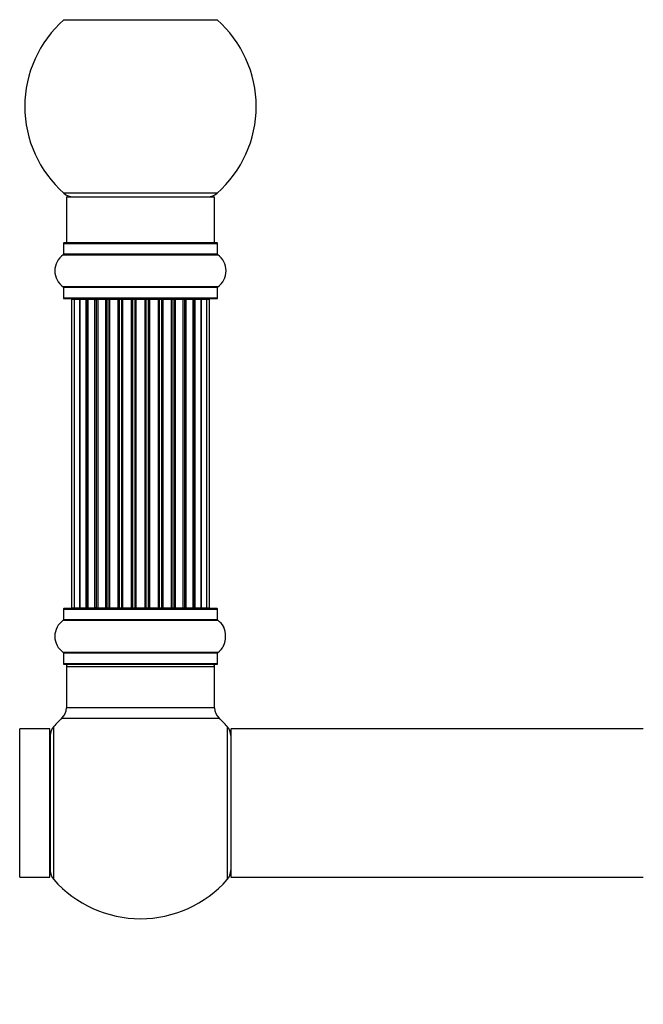
# Model space of a CAD drawing. Units: millimetres. Extents: x 0 to 1415, y 0 to 2662.
# Drawn here: x 141 to 276, y 1324 to 1537 of the extents above; entities that cross this region are included whole.
import ezdxf
from ezdxf import colors
from ezdxf.entities.mleader import LeaderData, LeaderLine
from ezdxf.math import Vec2, Vec3

# ---------------------------------------------------------------- set-up
doc = ezdxf.new("R2010")
doc.units = ezdxf.units.MM
doc.layers.add('DV4_Défaut', color=7, linetype='Continuous')
doc.layers.add('Défaut', color=7, linetype='Continuous')

# ---------------------------------------------------------------- blocks, each defined once
blk = doc.blocks.new('_DOT')
at = {"color": 0}
blk.add_line((0, 0), (-1, 0), dxfattribs=at)
at = {"color": 0, "const_width": 0.333}
blk.add_lwpolyline([(-0.1665, 0, 1), (0.1665, 0, 1)], format="xyb", close=True, dxfattribs=at)
blk = doc.blocks.new('SE3')
at = {"layer": 'DV4_Défaut', "color": 7, "linetype": 'Continuous'}
for p, q in [((150.81, 1536.61), (183.88, 1536.61)), ((183.88, 1499.11), (150.81, 1499.11)), ((151.35, 1498.36), (183.35, 1498.36)), ((151.35, 1498.36), (151.35, 1488.36)), ((183.35, 1488.36), (183.35, 1498.36)), ((150.7, 1488.26), (184, 1488.26)), ((150.7, 1488.26), (150.7, 1485.91)), ((183.9, 1488.36), (150.8, 1488.36)), ((184, 1485.91), (184, 1488.26)), ((150.65, 1485.83), (184.04, 1485.83)), ((184, 1485.91), (150.7, 1485.91)), ((184.04, 1478.89), (150.65, 1478.89)), ((150.7, 1478.81), (184, 1478.81)), ((150.7, 1478.81), (150.7, 1476.46)), ((184, 1476.46), (184, 1478.81)), ((184, 1476.46), (150.7, 1476.46)), ((150.8, 1476.36), (183.9, 1476.36)), ((153.03, 1476.16), (152.42, 1476.16)), ((152.42, 1476.16), (152.42, 1409.56)), ((154.22, 1476.16), (153.03, 1476.16)), ((153.03, 1476.16), (153.03, 1409.56)), ((154.22, 1409.56), (154.22, 1476.16)), ((155.61, 1476.16), (154.22, 1476.16)), ((154.22, 1476.16), (154.22, 1409.56)), ((155.61, 1409.56), (155.61, 1476.16)), ((155.61, 1476.16), (155.85, 1476.16)), ((155.94, 1476.16), (155.85, 1476.16)), ((155.85, 1476.16), (155.85, 1409.56)), ((157.51, 1476.16), (155.94, 1476.16)), ((155.94, 1476.16), (155.94, 1409.56)), ((157.51, 1409.56), (157.51, 1476.16)), ((157.51, 1476.16), (157.76, 1476.16)), ((158.2, 1476.16), (157.76, 1476.16)), ((157.76, 1476.16), (157.76, 1409.56)), ((159.85, 1476.16), (158.12, 1476.16)), ((158.12, 1476.16), (158.12, 1409.56)), ((159.85, 1409.56), (159.85, 1476.16)), ((159.85, 1476.16), (160.09, 1476.16)), ((160.6, 1476.16), (160.09, 1476.16)), ((160.09, 1476.16), (160.09, 1409.56)), ((160.6, 1409.56), (160.6, 1476.16)), ((160.6, 1476.16), (160.65, 1476.16)), ((162.51, 1476.16), (160.65, 1476.16)), ((160.65, 1476.16), (160.65, 1409.56)), ((162.51, 1409.56), (162.51, 1476.16)), ((162.51, 1476.16), (162.74, 1476.16)), ((163.3, 1476.16), (162.74, 1476.16)), ((162.74, 1476.16), (162.74, 1409.56)), ((163.3, 1409.56), (163.3, 1476.16)), ((163.3, 1476.16), (163.43, 1476.16)), ((165.38, 1476.16), (163.43, 1476.16)), ((163.43, 1476.16), (163.43, 1409.56)), ((165.38, 1409.56), (165.38, 1476.16)), ((165.38, 1476.16), (165.59, 1476.16)), ((166.17, 1476.16), (165.59, 1476.16)), ((165.59, 1476.16), (165.59, 1409.56)), ((166.17, 1409.56), (166.17, 1476.16)), ((166.17, 1476.16), (166.35, 1476.16)), ((166.35, 1476.16), (166.35, 1409.56)), ((168.34, 1476.16), (166.35, 1476.16)), ((168.34, 1409.56), (168.34, 1476.16)), ((168.34, 1476.16), (168.52, 1476.16)), ((168.52, 1476.16), (168.52, 1409.56)), ((169.1, 1476.16), (168.52, 1476.16)), ((169.1, 1409.56), (169.1, 1476.16)), ((169.1, 1476.16), (169.31, 1476.16)), ((169.31, 1476.16), (169.31, 1409.56)), ((171.26, 1476.16), (169.31, 1476.16)), ((171.26, 1476.16), (171.39, 1476.16)), ((171.26, 1409.56), (171.26, 1476.16)), ((171.39, 1476.16), (171.39, 1409.56)), ((171.95, 1476.16), (171.39, 1476.16)), ((171.95, 1409.56), (171.95, 1476.16)), ((171.95, 1476.16), (172.18, 1476.16)), ((172.18, 1476.16), (172.18, 1409.56)), ((174.04, 1476.16), (172.18, 1476.16)), ((174.04, 1476.16), (174.09, 1476.16)), ((174.04, 1409.56), (174.04, 1476.16)), ((174.09, 1476.16), (174.09, 1409.56)), ((174.6, 1476.16), (174.09, 1476.16)), ((174.6, 1409.56), (174.6, 1476.16)), ((174.6, 1476.16), (174.85, 1476.16)), ((174.85, 1476.16), (174.85, 1409.56)), ((176.57, 1476.16), (174.85, 1476.16)), ((176.93, 1476.16), (176.5, 1476.16)), ((176.57, 1409.56), (176.57, 1476.16)), ((176.93, 1409.56), (176.93, 1476.16)), ((176.93, 1476.16), (177.18, 1476.16)), ((177.18, 1476.16), (177.18, 1409.56)), ((178.75, 1476.16), (177.18, 1476.16)), ((178.84, 1476.16), (178.75, 1476.16)), ((178.75, 1409.56), (178.75, 1476.16)), ((178.84, 1409.56), (178.84, 1476.16)), ((178.84, 1476.16), (179.08, 1476.16)), ((179.08, 1476.16), (179.08, 1409.56)), ((180.47, 1476.16), (179.08, 1476.16)), ((180.47, 1476.16), (180.47, 1409.56)), ((181.66, 1476.16), (180.47, 1476.16)), ((180.47, 1409.56), (180.47, 1476.16)), ((182.27, 1476.16), (181.66, 1476.16)), ((181.66, 1409.56), (181.66, 1476.16)), ((182.27, 1409.56), (182.27, 1476.16)), ((150.7, 1409.26), (184, 1409.26)), ((150.7, 1409.26), (150.7, 1406.91)), ((183.9, 1409.36), (150.8, 1409.36)), ((152.42, 1409.56), (153.03, 1409.56)), ((153.03, 1409.56), (154.22, 1409.56)), ((154.22, 1409.56), (155.61, 1409.56)), ((155.85, 1409.56), (155.61, 1409.56)), ((155.85, 1409.56), (155.94, 1409.56)), ((155.94, 1409.56), (157.51, 1409.56)), ((157.76, 1409.56), (157.51, 1409.56)), ((157.76, 1409.56), (158.2, 1409.56)), ((158.12, 1409.56), (159.85, 1409.56)), ((160.09, 1409.56), (159.85, 1409.56)), ((160.09, 1409.56), (160.6, 1409.56)), ((160.65, 1409.56), (160.6, 1409.56)), ((160.65, 1409.56), (162.51, 1409.56)), ((162.74, 1409.56), (162.51, 1409.56)), ((162.74, 1409.56), (163.3, 1409.56)), ((163.43, 1409.56), (163.3, 1409.56)), ((163.43, 1409.56), (165.38, 1409.56)), ((165.59, 1409.56), (165.38, 1409.56)), ((165.59, 1409.56), (166.17, 1409.56)), ((166.35, 1409.56), (166.17, 1409.56)), ((166.35, 1409.56), (168.34, 1409.56)), ((168.52, 1409.56), (168.34, 1409.56)), ((168.52, 1409.56), (169.1, 1409.56)), ((169.31, 1409.56), (169.1, 1409.56)), ((169.31, 1409.56), (171.26, 1409.56)), ((171.39, 1409.56), (171.26, 1409.56)), ((171.39, 1409.56), (171.95, 1409.56)), ((172.18, 1409.56), (171.95, 1409.56)), ((172.18, 1409.56), (174.04, 1409.56)), ((174.09, 1409.56), (174.04, 1409.56)), ((174.09, 1409.56), (174.6, 1409.56)), ((174.85, 1409.56), (174.6, 1409.56)), ((174.85, 1409.56), (176.57, 1409.56)), ((176.5, 1409.56), (176.93, 1409.56)), ((177.18, 1409.56), (176.93, 1409.56)), ((177.18, 1409.56), (178.75, 1409.56)), ((178.75, 1409.56), (178.84, 1409.56)), ((179.08, 1409.56), (178.84, 1409.56)), ((179.08, 1409.56), (180.47, 1409.56)), ((180.47, 1409.56), (181.66, 1409.56)), ((181.66, 1409.56), (182.27, 1409.56)), ((184, 1406.91), (184, 1409.26)), ((150.65, 1406.83), (184.04, 1406.83)), ((184, 1406.91), (150.7, 1406.91)), ((184.04, 1399.89), (150.65, 1399.89)), ((150.7, 1399.81), (184, 1399.81)), ((150.7, 1399.81), (150.7, 1397.46)), ((184, 1397.46), (184, 1399.81)), ((184, 1397.46), (150.7, 1397.46)), ((150.8, 1397.36), (183.9, 1397.36)), ((151.45, 1397.16), (151.35, 1397.16)), ((151.35, 1397.16), (151.35, 1396.86)), ((151.35, 1396.86), (183.35, 1396.86)), ((151.35, 1396.86), (151.35, 1387.92)), ((183.35, 1397.16), (183.25, 1397.16)), ((183.35, 1396.86), (183.35, 1397.16)), ((183.35, 1387.92), (183.35, 1396.86)), ((183.35, 1387.92), (151.35, 1387.92)), ((150.38, 1385.72), (184.31, 1385.72)), ((141.25, 1351.36), (141.25, 1383.36)), ((147.75, 1383.36), (141.25, 1383.36)), ((147.75, 1351.36), (147.75, 1383.36)), ((148.6, 1350.82), (148.6, 1383.89)), ((186.1, 1383.89), (186.1, 1350.82)), ((186.85, 1383.26), (186.85, 1351.46)), ((186.95, 1351.36), (186.95, 1383.36)), ((276, 1383.36), (186.95, 1383.36)), ((147.85, 1381.91), (147.85, 1352.81)), ((147.85, 1379.36), (147.75, 1379.36)), ((147.75, 1355.36), (147.85, 1355.36)), ((141.25, 1351.36), (147.75, 1351.36)), ((186.95, 1351.36), (276, 1351.36))]:
    blk.add_line(p, q, dxfattribs=at)
for centre, radius, start, end in [((167.35, 1517.86), 25, 131.4096, 228.5904), ((167.35, 1517.86), 25, 311.4096, 48.5904), ((152.79, 1501.36), 3, 228.5904, 270), ((181.9, 1501.36), 3, 270, 311.4096), ((150.8, 1488.26), 0.1, 90, 180), ((183.9, 1488.26), 0.1, 0, 90), ((153.08, 1482.36), 4.24, 124.9821, 235.0179), ((150.6, 1485.91), 0.1, 304.9821, 0), ((184.1, 1485.91), 0.1, 180, 235.0179), ((181.61, 1482.36), 4.24, 304.9821, 55.0179), ((150.6, 1478.81), 0.1, 0, 55.0179), ((184.1, 1478.81), 0.1, 124.9821, 180), ((150.8, 1476.46), 0.1, 180, 270), ((152.62, 1476.16), 0.2, 90, 180), ((153.23, 1476.16), 0.2, 90, 180), ((154.42, 1476.16), 0.2, 90, 180), ((156.14, 1476.16), 0.2, 90, 180), ((158.32, 1476.16), 0.2, 90, 180), ((160.85, 1476.16), 0.2, 90, 180), ((163.63, 1476.16), 0.2, 90, 180), ((171.06, 1476.16), 0.2, 0, 90), ((173.84, 1476.16), 0.2, 0, 90), ((176.37, 1476.16), 0.2, 0, 90), ((178.55, 1476.16), 0.2, 0, 90), ((180.27, 1476.16), 0.2, 0, 90), ((181.46, 1476.16), 0.2, 0, 90), ((182.07, 1476.16), 0.2, 0, 90), ((183.9, 1476.46), 0.1, 270, 0), ((150.8, 1409.26), 0.1, 90, 180), ((152.62, 1409.56), 0.2, 180, 270), ((153.23, 1409.56), 0.2, 180, 270), ((154.42, 1409.56), 0.2, 180, 270), ((156.14, 1409.56), 0.2, 180, 270), ((158.32, 1409.56), 0.2, 180, 270), ((160.85, 1409.56), 0.2, 180, 270), ((163.63, 1409.56), 0.2, 180, 270), ((171.06, 1409.56), 0.2, 270, 0), ((173.84, 1409.56), 0.2, 270, 0), ((176.37, 1409.56), 0.2, 270, 0), ((178.55, 1409.56), 0.2, 270, 0), ((180.27, 1409.56), 0.2, 270, 0), ((181.46, 1409.56), 0.2, 270, 0), ((182.07, 1409.56), 0.2, 270, 0), ((183.9, 1409.26), 0.1, 0, 90), ((153.08, 1403.36), 4.24, 124.9821, 235.0179), ((150.6, 1406.91), 0.1, 304.9821, 0), ((184.1, 1406.91), 0.1, 180, 235.0179), ((181.61, 1403.36), 4.24, 28.8887, 55.0179), ((180.49, 1403.36), 5.24, 336.6749, 23.325), ((180.5, 1403.33), 5.24, 18.3424, 22.5601), ((181.61, 1403.36), 4.24, 304.9821, 330.8033), ((181.61, 1403.36), 4.24, 330.8033, 331.9853), ((150.6, 1399.81), 0.1, 0, 55.0179), ((184.1, 1399.81), 0.1, 124.9821, 180), ((150.8, 1397.46), 0.1, 180, 270), ((151.85, 1396.86), 0.5, 90, 180), ((151.55, 1397.16), 0.2, 90, 180), ((182.85, 1396.86), 0.5, 0, 90), ((183.15, 1397.16), 0.2, 0, 90), ((183.9, 1397.46), 0.1, 270, 0), ((148.35, 1387.92), 3, 312.7321, 0), ((186.35, 1387.92), 3, 180, 227.2679), ((167.35, 1367.36), 25, 132.7321, 138.5904), ((167.35, 1367.36), 25, 41.4096, 47.2679), ((150.85, 1381.91), 3, 138.5904, 180), ((183.85, 1381.91), 3, 0, 41.4096), ((186.95, 1383.26), 0.1, 90, 180), ((150.85, 1352.81), 3, 180, 221.4096), ((183.85, 1352.81), 3, 318.5904, 0), ((186.95, 1351.46), 0.1, 180, 270), ((167.35, 1367.36), 25, 221.4096, 318.5904)]:
    blk.add_arc(centre, radius, start, end, dxfattribs=at)
for centre, major_axis, ratio, start_param, end_param in [((154.18, 1476.16), (0, -0.2), 0.187711, 1.570796, 3.141593), ((155.53, 1476.16), (0, -0.2), 0.387825, 1.570796, 3.141593), ((156.01, 1476.16), (0, -0.2), 0.821054, 3.141593, 4.712389), ((157.4, 1476.16), (0, -0.2), 0.570989, 1.570796, 3.141593), ((157.9, 1476.16), (0, -0.2), 0.684425, 3.141593, 4.712389), ((159.7, 1476.16), (0, -0.2), 0.729199, 1.570796, 3.141593), ((160.2, 1476.16), (0, -0.2), 0.517884, 3.141593, 4.712389), ((160.7, 1476.16), (0, -0.2), 0.4819, 3.141593, 4.712389), ((162.34, 1476.16), (0, -0.2), 0.855538, 1.570796, 3.141593), ((162.81, 1476.16), (0, -0.2), 0.328709, 3.141593, 4.712389), ((163.35, 1476.16), (0, -0.2), 0.289192, 3.141593, 4.712389), ((165.19, 1476.16), (0, -0.2), 0.944487, 1.570796, 3.141593), ((165.62, 1476.16), (0, -0.2), 0.125168, 3.141593, 4.712389), ((166.19, 1476.16), (0, -0.2), 0.083844, 3.141593, 4.712389), ((166.55, 1476.16), (0, 0.2), 0.992157, 0, 1.570796), ((168.14, 1476.16), (0, 0.2), 0.992157, 4.712389, 6.283185), ((168.5, 1476.16), (0, 0.2), 0.083844, 4.712389, 6.283185), ((169.07, 1476.16), (0, 0.2), 0.125168, 4.712389, 6.283185), ((169.5, 1476.16), (0, 0.2), 0.944487, 0, 1.570796), ((171.34, 1476.16), (0, 0.2), 0.289192, 4.712389, 6.283185), ((171.88, 1476.16), (0, 0.2), 0.328709, 4.712389, 6.283185), ((172.36, 1476.16), (0, 0.2), 0.855538, 0, 1.570796), ((174, 1476.16), (0, 0.2), 0.4819, 4.712389, 6.283185), ((174.49, 1476.16), (0, 0.2), 0.517884, 4.712389, 6.283185), ((174.99, 1476.16), (0, 0.2), 0.729199, 0, 1.570796), ((176.79, 1476.16), (0, 0.2), 0.684425, 4.712389, 6.283185), ((177.29, 1476.16), (0, 0.2), 0.570989, 0, 1.570796), ((178.68, 1476.16), (0, 0.2), 0.821054, 4.712389, 6.283185), ((179.16, 1476.16), (0, 0.2), 0.387825, 0, 1.570796), ((180.51, 1476.16), (0, 0.2), 0.187711, 0, 1.570796), ((154.18, 1409.56), (0, -0.2), 0.187711, 0, 1.570796), ((155.53, 1409.56), (0, -0.2), 0.387825, 0, 1.570796), ((156.01, 1409.56), (0, -0.2), 0.821054, 4.712389, 6.283185), ((157.4, 1409.56), (0, -0.2), 0.570989, 0, 1.570796), ((157.9, 1409.56), (0, -0.2), 0.684425, 4.712389, 6.283185), ((159.7, 1409.56), (0, -0.2), 0.729199, 0, 1.570796), ((160.2, 1409.56), (0, -0.2), 0.517884, 4.712389, 6.283185), ((160.7, 1409.56), (0, -0.2), 0.4819, 4.712389, 6.283185), ((162.34, 1409.56), (0, -0.2), 0.855538, 0, 1.570796), ((162.81, 1409.56), (0, -0.2), 0.328709, 4.712389, 6.283185), ((163.35, 1409.56), (0, -0.2), 0.289192, 4.712389, 6.283185), ((165.19, 1409.56), (0, -0.2), 0.944487, 0, 1.570796), ((165.62, 1409.56), (0, -0.2), 0.125168, 4.712389, 6.283185), ((166.19, 1409.56), (0, -0.2), 0.083844, 4.712389, 6.283185), ((166.55, 1409.56), (0, 0.2), 0.992157, 1.570796, 3.141593), ((168.14, 1409.56), (0, 0.2), 0.992157, 3.141593, 4.712389), ((168.5, 1409.56), (0, 0.2), 0.083844, 3.141593, 4.712389), ((169.07, 1409.56), (0, 0.2), 0.125168, 3.141593, 4.712389), ((169.5, 1409.56), (0, 0.2), 0.944487, 1.570796, 3.141593), ((171.34, 1409.56), (0, 0.2), 0.289192, 3.141593, 4.712389), ((171.88, 1409.56), (0, 0.2), 0.328709, 3.141593, 4.712389), ((172.36, 1409.56), (0, 0.2), 0.855538, 1.570796, 3.141593), ((174, 1409.56), (0, 0.2), 0.4819, 3.141593, 4.712389), ((174.49, 1409.56), (0, 0.2), 0.517884, 3.141593, 4.712389), ((174.99, 1409.56), (0, 0.2), 0.729199, 1.570796, 3.141593), ((176.79, 1409.56), (0, 0.2), 0.684425, 3.141593, 4.712389), ((177.29, 1409.56), (0, 0.2), 0.570989, 1.570796, 3.141593), ((178.68, 1409.56), (0, 0.2), 0.821054, 3.141593, 4.712389), ((179.16, 1409.56), (0, 0.2), 0.387825, 1.570796, 3.141593), ((180.51, 1409.56), (0, 0.2), 0.187711, 1.570796, 3.141593)]:
    blk.add_ellipse(centre, major_axis=major_axis, ratio=ratio, start_param=start_param, end_param=end_param, dxfattribs=at)
blk.add_open_spline([(185.31, 1405.42), (185.3, 1405.43), (185.3, 1405.43), (185.31, 1405.43)], degree=3, dxfattribs=at)

msp = doc.modelspace()

# ---------------------------------------------------------------- block references
at = {"layer": 'Défaut'}
msp.add_blockref('SE3', (0, 0), dxfattribs=at)

# ---------------------------------------------------------------- leaders
at = {"layer": 'Défaut', "color": 7, "linetype": 'Continuous'}
ml = msp.add_multileader_mtext('Standard', dxfattribs=at)
ml.set_content('{\\pxsm0.9;\\fSolid Edge ISO|b1||i0||c0|p34;\\W1.;22/10/2019\\P}', color=256)
ml.set_leader_properties()
ml.set_arrow_properties(name='DOT')
ml.build(insert=Vec2(0, 0))
ml.multileader.update_dxf_attribs({"leader_type": 0, "dogleg_length": 0, "arrow_head_size": 12})
ctx = ml.context
ctx.base_point, ctx.char_height, ctx.arrow_head_size, ctx.landing_gap_size = Vec3(1076.6, 2654.47), 12, 12, 4.2
notes = []
notes.append((ctx, [(0, (0, 0, 0), (0, 0), (1, 0), 1, [])]))
ctx.mtext.insert = Vec3(1078.6, 2660.59)
ml = msp.add_multileader_mtext('Standard', dxfattribs=at)
ml.set_content('{\\pxsm0.9;\\fArial|b1||i0||c0|p34;\\W1.;TWF6H1\\P}', color=256)
ml.set_leader_properties()
ml.set_arrow_properties(name='DOT')
ml.build(insert=Vec2(0, 0))
ml.multileader.update_dxf_attribs({"leader_type": 0, "dogleg_length": 0, "arrow_head_size": 12})
ctx = ml.context
ctx.base_point, ctx.char_height, ctx.arrow_head_size, ctx.landing_gap_size = Vec3(357.48, 2654.3), 12, 12, 4.2
notes.append((ctx, [(0, (0, 0, 0), (0, 0), (1, 0), 1, [])]))
ctx.mtext.insert = Vec3(359.48, 2660.4)
for ctx, leaders in notes:
    for number, flags, end, landing, length, lines in leaders:
        leader = LeaderData()
        leader.index, (leader.has_last_leader_line, leader.has_dogleg_vector, leader.attachment_direction) = number, flags
        leader.last_leader_point, leader.dogleg_vector, leader.dogleg_length = Vec3(end), Vec3(landing), length
        for number, points, colour, breaks in lines:
            line = LeaderLine()
            line.index, line.vertices, line.color, line.breaks = number, Vec3.list(points), colors.encode_raw_color(colour), breaks
            leader.lines.append(line)
        ctx.leaders.append(leader)

doc.saveas('drawing.dxf')
